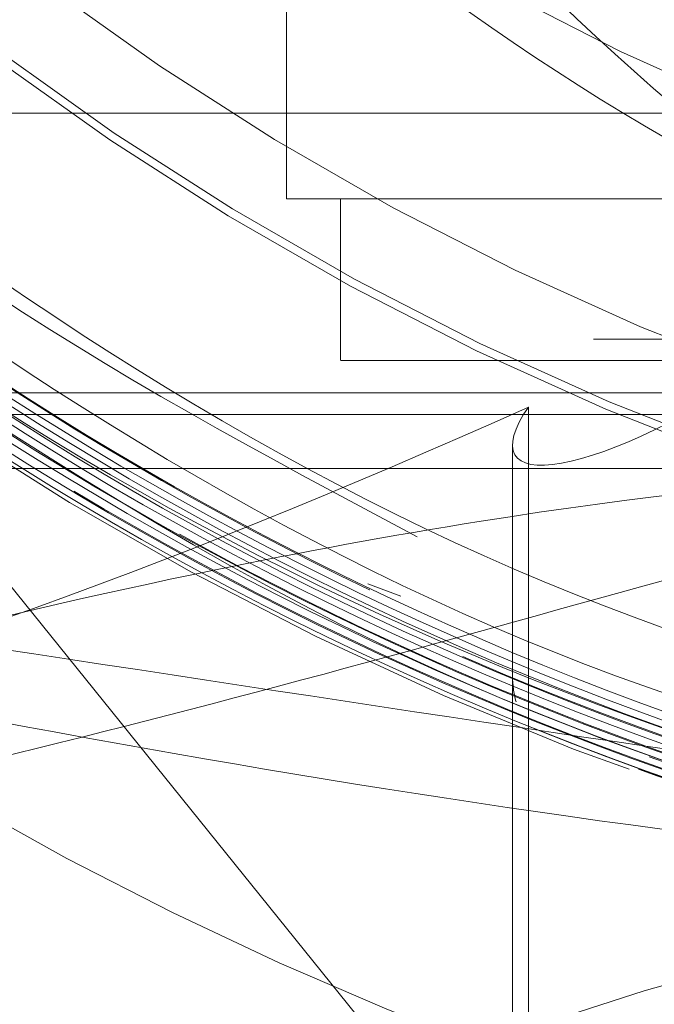
# Model space of a CAD drawing. Units: millimetres. Extents: x 88 to 9152, y 88 to 6446.
# Drawn here: x 2626 to 2632, y 1730 to 1739 of the extents above; entities that cross this region are included whole.
import ezdxf

# ---------------------------------------------------------------- set-up
doc = ezdxf.new("R2010")
doc.units = ezdxf.units.MM
doc.header["$LTSCALE"] = 22
doc.linetypes.add('SLD-Dashed', pattern=[1.905, 1.27, -0.635])

msp = doc.modelspace()

# ---------------------------------------------------------------- linework, layer by layer
at = {"color": 7, "linetype": 'SLD-Dashed', "lineweight": 18}
for p, q in [((2628.931923419081, 1744.138667998119), (2628.931923419081, 1737.638667998119)), ((2634.471618366302, 1724.010003439171), (2620.644477475143, 1741.149904623156)), ((2564.764987447624, 1738.432763223632), (2651.14643081974, 1738.432763223632)), ((2651.14643081974, 1738.432763223632), (2564.764987447624, 1738.432763223632)), ((2638.718007763829, 1737.638667998119), (2628.931923419081, 1737.638667998119)), ((2629.431923419081, 1737.638667998119), (2629.431923419081, 1736.138667998119)), ((2592.357356269965, 1737.400347779335), (2692.550453033864, 1737.400347779335)), ((2547.95692341908, 1736.33866799812), (2724.249673441616, 1736.33866799812)), ((2655.425806371265, 1736.138667998119), (2629.438040466896, 1736.138667998119)), ((2724.682686143508, 1735.83866799812), (2547.45692341908, 1735.83866799812)), ((2631.173101408088, 1733.752034211154), (2631.173101408088, 1735.708682306553)), ((2677.93192341908, 1735.63866799812), (2606.93192341908, 1735.63866799812)), ((2631.026369477624, 1735.356451195204), (2631.026369477624, 1733.22552774476)), ((2645.082058803009, 1735.13866799812), (2592.43192341908, 1735.13866799812)), ((2629.992233958858, 1733.954501921266), (2629.686072001592, 1734.068977169437)), ((2631.173101408088, 1733.752034211154), (2631.173101408088, 1724.433902831875)), ((2631.026369477624, 1733.22552774476), (2631.026369477624, 1724.936940991461)), ((2595.43192341908, 1731.13866799812), (2642.431923419081, 1731.13866799812))]:
    msp.add_line(p, q, dxfattribs=at)
at = {"color": 7, "linetype": 'SLD-Dashed', "lineweight": 18, "flags": 128}
msp.add_lwpolyline([(2626.619948823103, 1784.320040688314), (2630.687980424203, 1786.600402063223), (2635.288952705474, 1788.225589615449), (2640.100094552358, 1789.041310883998), (2644.98029138316, 1789.02525756139), (2649.786261175921, 1788.175557406184), (2654.377626366718, 1786.51956761126), (2658.61869781929, 1784.103064493247), (2662.386486173723, 1780.999352521033), (2665.568724475658, 1777.297152418384), (2668.073815860446, 1773.106683297259), (2669.826549158376, 1768.549536299629), (2670.776740383462, 1763.760068356868), (2670.895610187345, 1758.878247610753), (2670.179759760046, 1754.047516887252), (2668.650489256056, 1749.409182266986), (2666.351541481101, 1745.099893649053), (2663.351642465598, 1741.24504930996), (2659.737001519668, 1737.959268359595), (2655.615216507004, 1735.336965808417), (2651.105590202808, 1733.457577773275), (2646.341456683915, 1732.373631985645), (2641.461793205833, 1732.119720439199), (2636.609951193474, 1732.700924933443), (2631.928253342877, 1734.102364832423), (2627.55382192321, 1736.281557176322), (2623.615105525635, 1739.17560053902), (2620.227790012311, 1742.699400544927), (2617.490724840053, 1746.749581342015), (2615.48536384754, 1751.207869908985), (2614.268928941814, 1755.943076703481), (2613.87943126545, 1760.81677806467), (2614.325768599276, 1765.685971974983), (2615.597825572385, 1770.407559881178), (2617.655585462665, 1774.843799118257), (2620.441368219133, 1778.863463263003), (2623.871460366458, 1782.349912870072), (2627.846952067746, 1785.199561655375), (2629.659136903694, 1786.190382330232), (2629.659136903694, 1786.190382330232)], dxfattribs=at)
at = {"color": 7, "linetype": 'SLD-Dashed', "lineweight": 18}
for radius in [35.00000000000045, 27.07905337701231, 27.00369436821666, 26.25089999999955, 24.00000000000045]:
    msp.add_circle((2642.431923419081, 1760.63866799812), radius, dxfattribs=at)
for centre, radius, start, end in [((2642.431923419081, 1760.63866799812), 30.11763555107154, 37.33395815833038, 0), ((2630.431923419081, 1775.63866799812), 50, 180, 270.0000000000008), ((2642.431923419081, 1760.63866799812), 33.00000000000038, 240.0000000000002, 300.0000000000007), ((2641.530246954592, 1699.126504315528), 32.52466460657617, 88.41139404888976, 129.9256613160648)]:
    msp.add_arc(centre, radius, start, end, dxfattribs=at)
for centre, major_axis, ratio, start_param, end_param in [((2633.026369477625, 1736.569246227226), (1.973059393369113, 1.310999850444432), 0.249553446345458, 2.591834401136338, 5.806170365047469), ((2642.431923419081, 1751.319973803304), (27.12956665882529, 18.02624794361327), 0.2495534463455905, 3.92267984301425, 4.12625907277067), ((2633.026369477624, 1733.22552774476), (2, 0), 0.7002075382098383, 3.141592653589793, 3.321196052989638)]:
    msp.add_ellipse(centre, major_axis=major_axis, ratio=ratio, start_param=start_param, end_param=end_param, dxfattribs=at)
for points, knots in [([(2648.614739405331, 1789.44433432981), (2649.386384607717, 1789.259142100282), (2651.794021151, 1788.681317501665), (2655.67361283001, 1787.11549388492), (2659.999933737429, 1784.477698503304), (2663.810271503548, 1781.130064012984), (2666.99513277502, 1777.184260880132), (2669.45864643162, 1772.751238473887), (2671.132279046414, 1767.963508544686), (2671.961330293281, 1762.959599032085), (2671.928417972429, 1757.887189631244), (2671.026294485692, 1752.895223025372), (2669.289760433646, 1748.128524878372), (2666.761541386926, 1743.729792924972), (2663.522728717673, 1739.824216307263), (2659.662651312493, 1736.53064825175), (2655.298296168716, 1733.941739063099), (2650.555280929795, 1732.136598010444), (2645.573717536975, 1731.166625403078), (2640.499247043502, 1731.060187776613), (2635.481039662985, 1731.82265276662), (2630.665265845376, 1733.427852290021), (2626.195306880207, 1735.834162152401), (2622.198682172933, 1738.964973561295), (2618.797798416151, 1742.734865677021), (2616.086033015018, 1747.027630793074), (2614.150225813778, 1751.722088943674), (2613.039900340589, 1756.677405269944), (2612.79446107724, 1761.75008750859), (2613.415717306819, 1766.790786008826), (2614.889371869442, 1771.65161228575), (2617.170423144834, 1776.190134952504), (2620.192135800163, 1780.273687226612), (2623.867502487579, 1783.780824030757), (2628.086294343549, 1786.611850229023), (2632.727815270871, 1788.678664973643), (2637.653330353305, 1789.927210129461), (2642.720281145143, 1790.31281795315), (2647.779485630053, 1789.83268017597), (2652.681834248061, 1788.492211427359), (2657.285480186913, 1786.338375004997), (2661.452693417556, 1783.427829460599), (2665.06407035736, 1779.850519036392), (2668.011290819029, 1775.708323723996), (2670.209062431049, 1771.124026217136), (2671.593230247697, 1766.231702506654), (2672.120824111324, 1761.174570631927), (2671.780419526084, 1756.100947828717), (2670.576081527662, 1751.160337779126), (2668.549954722551, 1746.49568482508), (2665.753904261353, 1742.247224999403), (2662.277025839984, 1738.534811282313), (2658.214879924914, 1735.473197476545), (2653.691465679108, 1733.145985824476), (2648.835967615647, 1731.627527895987), (2643.792683705838, 1730.957369840506), (2638.708598219085, 1731.158874955167), (2633.733149757119, 1732.224490089885), (2629.011766643397, 1734.122893921784), (2624.684183253835, 1736.800506269078), (2620.874815379712, 1740.175545244672), (2617.699592993664, 1744.153318115325), (2615.245889674782, 1748.612933422451), (2613.593027281521, 1753.427496627336), (2612.781376569699, 1758.453088893947), (2612.843307103046, 1763.543800213042), (2613.769149341766, 1768.550262880724), (2615.538672142916, 1773.324677811474), (2618.094913160029, 1777.728554054247), (2621.366359630013, 1781.631225592389), (2625.255606082118, 1784.918939527745), (2629.64879647115, 1787.495750754825), (2634.418002255268, 1789.283751990115), (2639.422288883819, 1790.234527235466), (2644.515722228242, 1790.31418950731), (2649.549087241212, 1789.527579414774), (2654.373346497609, 1787.889532417161), (2658.849821415779, 1785.456176576655), (2662.843163805772, 1782.291196201179), (2666.240992331978, 1778.493655692498), (2668.938680993435, 1774.170065030754), (2670.8613852265, 1769.450275760186), (2671.949456299595, 1764.470915904255), (2672.172377913218, 1759.37873334034), (2671.523922307737, 1754.322617835598), (2670.020641586575, 1749.451566181838), (2667.710510820971, 1744.906802260733), (2664.655978527132, 1740.824648975518), (2660.952238995796, 1737.32028585565), (2656.702247253528, 1734.502665149342), (2652.035338806206, 1732.447246407851), (2647.08478996816, 1731.222217420526), (2641.99783135812, 1730.855961285756), (2636.922846498149, 1731.366097487717), (2632.008480125935, 1732.73246210115), (2627.399419544265, 1734.91860902783), (2623.230575986395, 1737.858934804914), (2619.623629891659, 1741.467188927104), (2616.686478199883, 1745.639107017307), (2614.501546317827, 1750.250226125682), (2613.138601647444, 1755.167674349725), (2612.630553977856, 1760.245557967019), (2613.000683145111, 1765.33566602958), (2614.229575038683, 1770.289389495639), (2616.289639379027, 1774.959458963005), (2619.113257950316, 1779.211899086362), (2622.623528916409, 1782.9184468694), (2626.713536125967, 1785.973700612843), (2631.265825570441, 1788.285438430966), (2636.145896634563, 1789.786928431118), (2641.210952826785, 1790.434664084648), (2646.312395349408, 1790.206965089601), (2651.301214112379, 1789.114794725952), (2656.029479402429, 1787.184190324162), (2660.361527395474, 1784.478422374288), (2664.16573574113, 1781.06975511185), (2667.33630712065, 1777.064528790428), (2669.773521104485, 1772.57473764689), (2671.412648068289, 1767.735920895714), (2672.199227563816, 1762.687493579224), (2672.115186878144, 1757.578629181769), (2671.159444631953, 1752.558782642097), (2669.361424422645, 1747.775319334397), (2666.774133897948, 1743.367925579561), (2663.471309421614, 1739.467572555231), (2659.552880121466, 1736.185515113992), (2655.1299797237, 1733.622991466092), (2650.335767347783, 1731.848677027228), (2645.308021742082, 1730.922586188913), (2640.195712459732, 1730.863405595991), (2635.148559319881, 1731.681539324987), (2630.313520197146, 1733.345310909929), (2625.834314097375, 1735.812476051943), (2621.840155730797, 1739.006082103388), (2618.450021541691, 1742.835463620145), (2615.762642342493, 1747.187160020167), (2613.856136767602, 1751.933664335966), (2612.789138755141, 1756.93644332662), (2612.588532982159, 1762.048255677502), (2613.266508796325, 1767.119134506849), (2614.795911639404, 1772.001600427927), (2617.139952658511, 1776.549812912817), (2620.222243234825, 1780.634366696843), (2623.959372836791, 1784.130344321977), (2628.236324193815, 1786.940739184056), (2632.93165699967, 1788.977635085692), (2637.905362290265, 1790.185764753922), (2643.012808434445, 1790.526462718466), (2648.103720578447, 1789.990933781919), (2653.029319713663, 1788.595421997803), (2657.644000551023, 1786.378234393971), (2661.814731442782, 1783.408253004318), (2665.41527220134, 1779.767580532035), (2668.345478929766, 1775.568014361353), (2670.51236809987, 1770.927940014827), (2671.860223627372, 1765.98705901558), (2672.341194199749, 1760.887882353904), (2671.948833883476, 1755.78086589676), (2670.687895368073, 1750.815982053075), (2668.600262640349, 1746.137942859685), (2665.743894714744, 1741.884921511068), (2662.203757965207, 1738.181334435229), (2658.083824241809, 1735.135012416296), (2653.50351546753, 1732.837855933486), (2648.59882871499, 1731.353002604638), (2643.51203402403, 1730.730206777459), (2638.3929642349, 1730.980309610326), (2633.392277458647, 1732.104499277977), (2628.654705956946, 1734.061384325129), (2624.322381379013, 1736.801617102081), (2620.518409609488, 1740.238233540178), (2617.358612305339, 1744.275646012042), (2614.931987839819, 1748.792141648863), (2613.312426624721, 1753.657224935665), (2612.54650185773, 1758.727478476566), (2612.65590366469, 1763.854558855815), (2613.640367619028, 1768.887647562896), (2615.46659856074, 1773.680414665598), (2618.086956207932, 1778.089732560974), (2621.418286856139, 1781.990330073698), (2625.369331856035, 1785.262168180254), (2629.818722453302, 1787.815970810677), (2634.640381014674, 1789.56940622165), (2639.690099205327, 1790.478190327383), (2644.821286116058, 1790.509154934482), (2649.883084600609, 1789.666271898816), (2654.726941631799, 1787.970958630037), (2659.210761534379, 1785.474061428151), (2663.203827490024, 1782.249255235065), (2666.586836174397, 1778.38901730876), (2669.264329448478, 1774.009314281498), (2671.152091962085, 1769.235452805406), (2672.201849244777, 1764.209970651835), (2672.374386683844, 1759.078600359479), (2671.673297393175, 1753.992098752342), (2670.11056884644, 1749.100691990094), (2667.739373297414, 1744.545692412788), (2664.623206863355, 1740.463462308491), (2660.857512100994, 1736.971062877102), (2656.550213290671, 1734.172978250539), (2651.828515964321, 1732.150659209558), (2646.830794730133, 1730.96246713489), (2641.703289255194, 1730.646327658077), (2636.59626356662, 1731.206799623134), (2631.660494141873, 1732.633916175001), (2627.038395289177, 1734.878629582196), (2622.869376052493, 1737.882809407641), (2619.270620209957, 1741.551332257449), (2616.353737544724, 1745.782746707081), (2614.198110542798, 1750.44846716287), (2612.872817533018, 1755.414732435379), (2612.412187682364, 1760.534324668874), (2612.832844285226, 1765.657824424074), (2614.121486251884, 1770.634641054213), (2616.239573888103, 1775.319492005204), (2619.127681824899, 1779.573337280891), (2622.697403149299, 1783.274423570311), (2626.848590183928, 1786.309427195305), (2631.455213855902, 1788.595617860478), (2636.385922757971, 1790.058168246557), (2641.493661660641, 1790.662505924309), (2646.629781103748, 1790.382362398626), (2651.643864447361, 1789.233551028903), (2656.38771969424, 1787.243283543201), (2660.723735190196, 1784.474437876573), (2664.523446168728, 1781.005354741125), (2667.675704055473, 1776.938696088215), (2670.089099917715, 1772.39394215645), (2671.689854326821, 1767.503226310411), (2672.43571402048, 1762.411095940597), (2672.298197657032, 1757.26621032949), (2671.288963314356, 1752.219008406228), (2669.429138414167, 1747.419304264139), (2666.781356641466, 1743.004711631184), (2663.415814167171, 1739.109009347296), (2659.437078586529, 1735.8416518138), (2654.957428699533, 1733.303298487642), (2650.110861110752, 1731.564479903043), (2645.038060960728, 1730.67891902945), (2639.888345287453, 1730.671853913782), (2634.812277390175, 1731.542477428563), (2629.959657938365, 1733.268394073553), (2625.47079713991, 1735.794540135603), (2621.48086600061, 1739.052515683905), (2618.101840993208, 1742.940983439163), (2615.439433918928, 1747.351527645832), (2613.564283061235, 1752.150317064837), (2612.539341954958, 1757.199879002277), (2612.387312293755, 1762.350417840588), (2613.119137290753, 1767.451412335897), (2614.708702853314, 1772.353574928512), (2617.112385969011, 1776.91263661968), (2620.258831584064, 1780.994880980985), (2624.055196076894, 1784.481611318888), (2628.392094547356, 1787.267870759803), (2633.140013748842, 1789.276296446965), (2638.162072559796, 1790.441678575232), (2643.309476648399, 1790.73740036403), (2648.431674608171, 1790.146095604655), (2653.379449190296, 1788.693742341599), (2658.005415003585, 1786.414649007539), (2662.17704114875, 1783.382498210841), (2665.768462922515, 1779.680788773313), (2668.677408894157, 1775.421540254859), (2670.816385121496, 1770.727632306773), (2672.123124750541, 1765.737389153365), (2672.56052070244, 1760.596998477993), (2672.112355809008, 1755.45731531532), (2670.796691265057, 1750.468247159509), (2668.645630486661, 1745.778108426322), (2665.729197869452, 1741.521007507791), (2662.125776965806, 1737.826797011604), (2657.947273113636, 1734.797741043778), (2653.311073250248, 1732.529534360569), (2648.356632274797, 1731.082055133577), (2643.227119770869, 1730.503822016395), (2638.07383470483, 1730.80730846822), (2633.047630984406, 1731.986528926721), (2628.296170082438, 1734.006184638633), (2623.957903313066, 1736.806125914304), (2620.162244903735, 1740.306908020429), (2617.016814747041, 1744.40243553644), (2614.619440463986, 1748.976533538065), (2613.033434378626, 1753.891650812798), (2612.313658774582, 1759.006245139919), (2612.472601471304, 1764.169104947521), (2613.514172545834, 1769.228706070693), (2615.400461923245, 1774.037958690025), (2618.082219245841, 1778.453811629006), (2621.476759397636, 1782.348792128641), (2625.486965098882, 1785.607145557179), (2629.994542117937, 1788.133501149239), (2634.867086874667, 1789.855091690386), (2639.962497630157, 1790.718010714377), (2645.130878584037, 1790.702024839734), (2650.220358125975, 1789.800734257277), (2655.083263191892, 1788.048224170671), (2659.573928990346, 1785.487671515044), (2663.564967517137, 1782.201740319588), (2666.93401221346, 1778.28009101618), (2669.58776394812, 1773.842754481762), (2671.443128584723, 1769.016309876205), (2672.449723851118, 1763.944238762086), (2672.575387438271, 1758.77430683822), (2671.816942283973, 1753.658560956625), (2670.197866844383, 1748.746378519058), (2667.762397118324, 1744.183297577442), (2664.586303572161, 1740.100378740982), (2660.757442039443, 1736.621825105651), (2656.393212004815, 1733.843693338507), (2651.616952228954, 1731.854912947472), (2646.572095369276, 1730.70576618872), (2641.404539628684, 1730.438253221869), (2636.266441232831, 1731.052820238631), (2631.308887151044, 1732.537746984479), (2626.676350731629, 1734.845158471031), (2622.505502417167, 1737.910027289443), (2618.91872456672, 1741.64185391978), (2616.019891177186, 1745.930574035786), (2613.897220156007, 1750.652110567843), (2612.608072572285, 1755.666221918105), (2612.197065220214, 1760.827328084811), (2612.668377830474, 1765.983664519593), (2614.016951297241, 1770.983133360663), (2616.194813311647, 1775.68137357907), (2619.145905476433, 1779.937156634001), (2622.777475895469, 1783.629699859233), (2626.987736985363, 1786.646568855625), (2631.650377000351, 1788.902617287124), (2636.630233222465, 1790.329478646008), (2641.780720906007, 1790.885560787053), (2646.951210123789, 1790.556092644794), (2651.989029390865, 1789.346895352951), (2656.749593219462, 1787.299216741332), (2661.084449163384, 1784.463871311334), (2663.828449847329, 1781.925772747541), (2665.139913995529, 1780.419948780894), (2665.322446518448, 1780.210364822322)], [0, 0, 0, 0, 0.001398278430698131, 0.004362816274924349, 0.007327619295522218, 0.0102925460732016, 0.01325774345600973, 0.0162230714356193, 0.01918865554887741, 0.02215439453158866, 0.02512036104856438, 0.02808651363023389, 0.0310528618889166, 0.03401942193103307, 0.03698614611245767, 0.03995311279964742, 0.04292021601859786, 0.04588758469371006, 0.04885507701522241, 0.05182283993268119, 0.05479073363392496, 0.05775888318045206, 0.06072718799993217, 0.06369571991708384, 0.06666443831289819, 0.06963335189697334, 0.07260247770441637, 0.07557176716810887, 0.0785412996007056, 0.08151096819665077, 0.0844809025250887, 0.08745096039329776, 0.09042128884403644, 0.09339174826974901, 0.09636246324864589, 0.09933333390631252, 0.1023044312241212, 0.1052757154329146, 0.1082471943406105, 0.1112188859143844, 0.114190740660866, 0.1171628388384211, 0.1201350728136759, 0.123107572794096, 0.1260801962122597, 0.1290530901947887, 0.1320261153476427, 0.1349993957580777, 0.1379728322553779, 0.1409464949743126, 0.1439203449948169, 0.1468943892244279, 0.149868646565426, 0.1528430665953983, 0.155817730517474, 0.1587925298742676, 0.1617675955054104, 0.164742784476601, 0.1677182439894813, 0.1706938348722857, 0.1736696807133923, 0.1766456830516808, 0.1796219111722664, 0.182598327003177, 0.1855749365529939, 0.1885517596620475, 0.1915287449762949, 0.1945059746423565, 0.1974833393831114, 0.2004609706637179, 0.2034387251908156, 0.2064167502326371, 0.2093949068482885, 0.2123733181191511, 0.2153518862997403, 0.2183306798225485, 0.2213096614626044, 0.2242888363309166, 0.2272682252088821, 0.2302477758081426, 0.2332275712176826, 0.2362075013447192, 0.2391876982734144, 0.2421680183597019, 0.24514860892895, 0.2481293312801488, 0.2511103079799387, 0.2540914420042243, 0.2570728009297731, 0.2600543483775249, 0.2630360885627619, 0.2660180432105848, 0.2690001590954256, 0.2719825202479418, 0.2749650157636832, 0.277947778339183, 0.2809306639876978, 0.2839138200829836, 0.2868971081724359, 0.2898806503003755, 0.2928643501695318, 0.2958482744984847, 0.298832387752459, 0.3018166932530568, 0.3048012136714158, 0.3077858948428583, 0.3107708217377935, 0.3137558826445637, 0.316741210865605, 0.3197266620792715, 0.322712383699185, 0.3256982375297209, 0.3286843450849393, 0.3316706108002967, 0.3346571005332296, 0.3376437795919626, 0.3406306504063406, 0.3436177365961091, 0.3466049830548164, 0.3495924756916262, 0.3525801019918781, 0.355567995857101, 0.3585560126391024, 0.3615442997821977, 0.3645327193564417, 0.3675213923381775, 0.3705102239009435, 0.3734992790385288, 0.3764885239005147, 0.3794779600271403, 0.3824676119890561, 0.3854574237359171, 0.3884474821139859, 0.3914376738101871, 0.3944281333182136, 0.3974187156716774, 0.4004095683364713, 0.4034005536571727, 0.4063917920645979, 0.409383189476168, 0.4123748100189394, 0.415366620682477, 0.418358622119941, 0.4213508398546378, 0.4243432168907205, 0.4273358410095483, 0.4303285981038723, 0.4333216232534407, 0.4363147711814676, 0.4393081893665789, 0.4423017404364543, 0.4452955442688497, 0.4482895075299775, 0.4512836934789038, 0.4542780699424648, 0.4572726366892123, 0.4602674201975103, 0.4632623625235376, 0.4662575523825132, 0.4692528748775047, 0.4722484656671982, 0.4752441791730442, 0.4782401628770021, 0.4812362796985072, 0.4842326489551661, 0.4872291780672574, 0.4902259294229152, 0.4932228716847912, 0.496220003739463, 0.4992173530219818, 0.5022148606389955, 0.5052126162373529, 0.5082105041357518, 0.5112086605643213, 0.5142069396504851, 0.5172054888720178, 0.5202041714482082, 0.5232031061282569, 0.5262022010921708, 0.5292015178554553, 0.5322010259137673, 0.5352007232751373, 0.5382006383326727, 0.5412007112414127, 0.5442010325786153, 0.5472014858827119, 0.5502022079486183, 0.5532030526188564, 0.5562041673562952, 0.5592054156896583, 0.5622069157923957, 0.5652085766094009, 0.5682104587809728, 0.5712125326340153, 0.5742147953005888, 0.5772172761337641, 0.5802199143352561, 0.5832228014105997, 0.5862258201230705, 0.5892291078250385, 0.5922325180820845, 0.5952361983341719, 0.598240012427355, 0.6012440779520906, 0.6042483046231336, 0.607252752203865, 0.610257391849712, 0.6132622198202866, 0.6162672664295691, 0.6192724699251086, 0.622277922737983, 0.625283506861036, 0.6282893601977202, 0.6312953360447882, 0.6343015818100778, 0.6373079616657212, 0.6403145926117605, 0.6433213851377441, 0.646328398128543, 0.6493356035653121, 0.6523429968385844, 0.6553506092246906, 0.6583583780151012, 0.6613663965647498, 0.6643745461011767, 0.6673829650710906, 0.6703915065113583, 0.6734003177883859, 0.676409263409021, 0.6794184597756753, 0.6824278181578586, 0.6854373965594058, 0.6884471677849929, 0.6914571263598751, 0.6944673045233039, 0.6974776386097734, 0.7004882228953506, 0.7034989378479514, 0.7065099224497279, 0.7095210294859763, 0.7125324062734616, 0.715543917661811, 0.7185556794484174, 0.7215676036873024, 0.7245797475007814, 0.7275920845133285, 0.7306046083884379, 0.733617352329748, 0.7366302517133998, 0.7396434017344228, 0.7426566821052433, 0.7456702323374916, 0.7486839049732591, 0.7516978472696011, 0.7547119244282877, 0.7577262516341223, 0.7607407417307985, 0.7637554509570241, 0.7667703537544002, 0.7697854429286527, 0.7728007526483948, 0.7758162173302955, 0.7788319330858973, 0.7818477788778361, 0.7848638947391465, 0.7878801329772193, 0.7908966407810764, 0.7939132837128504, 0.7969301763371837, 0.7999472322926053, 0.802964506932464, 0.8059819755123224, 0.8089996299848553, 0.8120175054835455, 0.8150355354648109, 0.8180538169542432, 0.821072228169834, 0.8240909096587161, 0.8271097135025147, 0.8301287868124637, 0.8331479955194833, 0.8361674535618786, 0.8391870753769362, 0.8422069154313869, 0.8452269497916949, 0.8482471695611847, 0.8512676108392021, 0.8542882061212163, 0.8573090533436356, 0.8603300299856211, 0.8633512771006591, 0.8663726465531456, 0.8693942853678449, 0.8724160598527136, 0.8754380833125593, 0.8784602709877974, 0.8814826764580392, 0.884505276596577, 0.8875280616619861, 0.8905510687198946, 0.8935742293036685, 0.8965976422583137, 0.899621184329354, 0.9026449970690912, 0.9056689321334538, 0.9086931364514862, 0.9117174767166861, 0.9147420655934039, 0.9177668191296227, 0.9207917900166787, 0.9238169559310595, 0.9268423062914752, 0.9298678791296942, 0.9328936050164881, 0.9359195837025629, 0.9389456912052767, 0.9419720695683254, 0.9449985702474903, 0.9480253400674491, 0.9510522461157926, 0.9540794004086437, 0.9571067198066618, 0.9601342561115356, 0.9631619877993604, 0.9661899034538154, 0.9692180420727197, 0.9722463332638809, 0.9752748776806551, 0.9783035506174713, 0.981332494602406, 0.9843615608996507, 0.987390896220093, 0.9904203680541387, 0.9934500877625504, 0.9964799730227651, 0.9995100747467786, 1, 1, 1, 1]), ([(2643.348161895763, 1790.694292891226), (2643.124616389743, 1790.716913313871), (2641.976498743049, 1790.833090582995), (2641.791794076118, 1790.598219877385), (2636.020603765039, 1790.255789997095), (2631.627025093896, 1788.783761981989), (2626.927559239157, 1786.560658549557), (2622.824065128524, 1783.599239747498), (2619.243761078847, 1779.976947069165), (2616.319490511994, 1775.815257351364), (2614.148193916472, 1771.213770900093), (2612.763753662889, 1766.317522083763), (2612.238425361376, 1761.256240730105), (2612.552496079151, 1756.177044526556), (2613.732192898285, 1751.226542661813), (2615.709957791029, 1746.536999965959), (2618.462054300421, 1742.255412493225), (2621.881002581222, 1738.484486382501), (2625.895465322224, 1735.354165929344), (2630.349785882873, 1732.940762058882), (2635.146965102446, 1731.309555854414), (2640.149574741882, 1730.507301877837), (2645.241295162431, 1730.541511082524), (2650.252009485809, 1731.446842725943), (2655.04625650572, 1733.164095705357), (2659.475568711273, 1735.677431079816), (2663.431703293516, 1738.88509886525), (2666.779902120303, 1742.723323314472), (2669.451689817005, 1747.060176639213), (2671.341002690679, 1751.790878300951), (2672.426885288923, 1756.76824860215), (2672.64393281648, 1761.858295533536), (2672.021073682682, 1766.91515950365), (2670.540983292308, 1771.790818123386), (2668.279095529926, 1776.356876132258), (2665.268603606349, 1780.469083318517), (2661.638514191656, 1784.009944064814), (2657.448467699432, 1786.906592937562), (2652.811722896658, 1789.045943891504), (2647.843289576745, 1790.452432067241), (2644.424998388264, 1790.653752964456), (2642.718313302762, 1790.754268500942)], [0, 0, 0, 0, 0.003316601043450988, 0.01703388385132566, 0.04356695344158102, 0.0701000388645131, 0.09663845790442432, 0.1231768979886138, 0.1497187283171534, 0.1762605844613519, 0.2028058161413408, 0.2293510775118039, 0.2558997005144387, 0.2824483557272536, 0.309000360181432, 0.3355523975512087, 0.3621077737356219, 0.3886631812672207, 0.4152219192557205, 0.4417806842896622, 0.4679645277433894, 0.4945265429934312, 0.5210885740400413, 0.5476559385302866, 0.5742233240357997, 0.6007940998749419, 0.6273649015104709, 0.6539390787529871, 0.680513285678585, 0.7070908542860642, 0.7336684551098592, 0.7602494052017913, 0.78683038823014, 0.8134147100779906, 0.8399990633091866, 0.8665867469841209, 0.8931744577561608, 0.9193868346215746, 0.9462836552826489, 0.9731804930236143, 1, 1, 1, 1]), ([(2642.145533535517, 1790.754268500942), (2640.405172283068, 1790.65024306793), (2636.959484681091, 1790.444286319402), (2631.975753876741, 1789.016262023994), (2627.332246562706, 1786.862876400765), (2623.141575417685, 1783.934338151763), (2619.498210030002, 1780.369822806611), (2616.519952178316, 1776.23268718834), (2614.26278115369, 1771.662775068237), (2612.82227432859, 1766.773775996015), (2612.205473127935, 1761.714892796279), (2612.464775277605, 1756.625367865693), (2613.557476298835, 1751.648214253659), (2615.486903260784, 1746.932169480657), (2618.165431619544, 1742.598026076389), (2621.546958817552, 1738.787211307942), (2625.508830573948, 1735.584691224277), (2629.960731499642, 1733.108630368197), (2634.758814342285, 1731.398598731968), (2639.778753094572, 1730.536177474107), (2644.87173113436, 1730.511088882019), (2649.893443812363, 1731.359145911493), (2654.706897169461, 1733.021387693401), (2659.164079094663, 1735.483845312573), (2663.155263779254, 1738.645537085337), (2666.545410499062, 1742.444291304203), (2669.264431781911, 1746.74850517871), (2671.205487895391, 1751.45481871684), (2672.346026076249, 1756.415863258008), (2672.619452397039, 1761.498752205426), (2672.05327908014, 1766.556980209538), (2670.628660772328, 1771.443124035575), (2668.420056899438, 1776.028066955186), (2665.458486888647, 1780.166477293636), (2661.856945856209, 1783.761184861145), (2657.692809060682, 1786.685339690099), (2653.104852976052, 1788.884667969597), (2648.208070988429, 1790.265104096062), (2643.15136377199, 1790.821379302986), (2638.074363026454, 1790.502813827557), (2633.119300181179, 1789.353724676218), (2628.434688734418, 1787.372522543131), (2624.140054973833, 1784.648099698005), (2620.376039525614, 1781.22812237417), (2617.225992970122, 1777.236023312434), (2614.806820393307, 1772.763332767281), (2613.156311650218, 1767.954097326766), (2612.354445724075, 1762.933375532212), (2612.389244306223, 1757.849571521454), (2613.294596804109, 1752.847194071895), (2614.965428857257, 1748.188338805976), (2617.312065963492, 1743.988246540061), (2620.187125088749, 1740.299003479341), (2623.60732516258, 1737.108584283674), (2627.582702722732, 1734.399699164737), (2632.074249401265, 1732.323570030769), (2636.974631443488, 1730.979597307223), (2642.032665565583, 1730.49519868241), (2647.101043895501, 1730.849255212635), (2652.033551158724, 1732.066606822539), (2656.698284044941, 1734.078418051626), (2660.949045704925, 1736.859767968569), (2664.684191550843, 1740.302037056974), (2667.774018612766, 1744.333326783692), (2670.158592264959, 1748.817504672999), (2671.739324879168, 1753.643796899835), (2672.504743620745, 1758.663922591205), (2672.398493315508, 1763.740731150058), (2671.458843033543, 1768.730525231044), (2669.678018190959, 1773.485247007087), (2667.139698384677, 1777.881990916423), (2663.885557648562, 1781.778490333282), (2660.035234578803, 1785.086488411106), (2655.675141959686, 1787.685553029017), (2650.947373922331, 1789.532020181977), (2645.973326017968, 1790.540870181482), (2640.901516938958, 1790.717943635824), (2635.874624314667, 1790.023213939567), (2631.030841513249, 1788.511354036782), (2626.518029476589, 1786.191833259775), (2622.448476245017, 1783.161978606099), (2618.958546336289, 1779.479673265463), (2616.121968415554, 1775.273912683677), (2614.04823217052, 1770.644450297673), (2612.764204295586, 1765.737397352694), (2612.340157487967, 1760.683112228476), (2612.753079735648, 1755.628344112613), (2614.026112520924, 1750.719341843056), (2616.08897249074, 1746.086947642568), (2618.915075122313, 1741.876798485095), (2622.394801434324, 1738.189082561823), (2626.454856414171, 1735.152397624241), (2630.958653586326, 1732.824989047081), (2635.794470288834, 1731.303920191742), (2640.814165770463, 1730.598926637157), (2645.880199433561, 1730.764613717918), (2650.849586857068, 1731.761121074459), (2655.574471505197, 1733.594450456679), (2659.933150471904, 1736.179653376754), (2663.784125240681, 1739.473453004559), (2667.040699031828, 1743.355407917191), (2669.583688719585, 1747.737849621245), (2671.371173755685, 1752.478441377981), (2672.319722349717, 1757.455016231362), (2672.43690581901, 1762.519404110191), (2671.68444584401, 1767.528723136884), (2670.118537457224, 1772.345683693478), (2667.750363377972, 1776.822807509997), (2664.678390891516, 1780.849166007106), (2660.961991070806, 1784.289319062), (2656.730787242647, 1787.07120152098), (2652.085630176772, 1789.086684806249), (2647.172673623254, 1790.310682961666), (2642.12286134695, 1790.67456792003), (2637.082392867042, 1790.20304880544), (2632.197526078178, 1788.874727789296), (2627.598021782621, 1786.761309630756), (2623.428949466177, 1783.891026099306), (2619.789005288811, 1780.374480483857), (2616.805706686721, 1776.286333902201), (2614.535565942038, 1771.763608081571), (2613.074169988622, 1766.918956454264), (2612.429486895133, 1761.900364409532), (2612.654401467376, 1756.845757595025), (2613.707451349154, 1751.897398408203), (2615.592868997945, 1747.202918988431), (2618.224447052001, 1742.882818330881), (2621.557308047055, 1739.077785745488), (2625.470231639866, 1735.872962263941), (2629.874309950725, 1733.386244503042), (2634.626989016161, 1731.657825272381), (2639.605352185504, 1730.769523502059), (2644.66159700342, 1730.712059895863), (2649.65266461155, 1731.521949660196), (2654.442180186666, 1733.141502184509), (2658.883077980022, 1735.557817717142), (2662.865791601042, 1738.671316511272), (2666.255833310793, 1742.421147042143), (2668.982796131637, 1746.677084866451), (2670.939934764999, 1751.337198567351), (2672.10393145487, 1756.255315405358), (2672.407816276331, 1761.299929019082), (2671.877977165917, 1766.325407986193), (2670.494763479943, 1771.185510371379), (2668.331279247539, 1775.7515688446), (2665.41739731017, 1779.879104709792), (2661.864681493173, 1783.470919039701), (2657.749144846029, 1786.400592538689), (2653.208220922229, 1788.613346005749), (2648.355475211718, 1790.015074196751), (2643.338708266579, 1790.599582665838), (2638.296215860979, 1790.315685428903), (2633.369499959728, 1789.206458156829), (2628.705974163592, 1787.269394723282), (2624.424907190111, 1784.591969752277), (2620.666135366824, 1781.220630225772), (2617.51349080286, 1777.277351776994), (2615.082575995866, 1772.852370628797), (2613.423564144548, 1768.110685192922), (2612.584769479142, 1763.157601815246), (2612.589940733742, 1758.135094017097), (2613.427868717094, 1753.158160240073), (2615.105489998246, 1748.398550568246), (2617.543134293641, 1743.979832565405), (2620.701797610924, 1740.044438334307), (2624.46435959261, 1736.682388376957), (2628.747247216063, 1734.015029031546), (2633.410092500715, 1732.08851928277), (2638.333895411482, 1730.989677043841), (2643.370935248573, 1730.715592611506), (2648.380202915857, 1731.308777270051), (2653.223285882959, 1732.71759249991), (2657.753078122396, 1734.935462517241), (2661.856077866375, 1737.867854183776), (2665.39567769085, 1741.45986298393), (2668.296077033337, 1745.584729423859), (2670.446570067863, 1750.145429893229), (2671.81760099832, 1754.997280886502), (2672.336833332178, 1760.012095467438), (2672.024283308525, 1765.04359227836), (2670.85412094989, 1769.946875016925), (2668.89366294729, 1774.59056020661), (2666.166497159831, 1778.829376153048), (2662.779635686289, 1782.561655675676), (2658.803418525806, 1785.658137796351), (2654.372468855461, 1788.058332493075), (2649.595939688028, 1789.663562811099), (2644.620871133178, 1790.461327319375), (2639.582912962943, 1790.394655393301), (2634.62493345702, 1789.500430379734), (2629.893775453617, 1787.769804528805), (2625.512023330315, 1785.284872023032), (2621.621148881953, 1782.085895022844), (2618.309633764528, 1778.290907608779), (2615.697623474237, 1773.984728575657), (2613.829528514878, 1769.308011451712), (2612.790622054186, 1764.380552731148), (2612.57624775768, 1759.349758911692), (2613.227197782638, 1754.356881501685), (2614.690287308248, 1749.539457276841), (2616.957239484179, 1745.044253181544), (2619.932350629356, 1740.9834316486), (2623.559223911615, 1737.49271783989), (2627.710438235752, 1734.646260764739), (2632.287854077136, 1732.553437338722), (2637.146706919259, 1731.242033375733), (2642.158198759923, 1730.782748433641), (2647.176546838575, 1731.15388439221), (2652.056833326602, 1732.379501844783), (2656.668693935184, 1734.390876557708), (2660.867439100575, 1737.162734561924), (2664.552829657784, 1740.58708448156), (2667.596710621203, 1744.592190192476), (2669.940265917203, 1749.042982534319), (2671.486312400197, 1753.829354225366), (2672.224080385301, 1758.804398810062), (2672.098316598303, 1763.832055980583), (2671.147500274886, 1768.770158584166), (2669.364534191813, 1773.472041496337), (2666.83279099024, 1777.816313618478), (2663.594121808902, 1781.662245450273), (2659.767375055979, 1784.922908852751), (2655.438621312621, 1787.479379330019), (2650.748769546232, 1789.288986412029), (2645.818393378089, 1790.268018341733), (2640.794564159335, 1790.422862153555), (2635.818751443935, 1789.714452174032), (2631.027601538836, 1788.197498885522), (2626.567518067108, 1785.881977643193), (2622.549316146472, 1782.864739507634), (2619.107818456391, 1779.203662299861), (2616.315520568447, 1775.026805247404), (2614.280459792499, 1770.4334062041), (2613.028648411744, 1765.568284966773), (2612.629159888099, 1760.560832717466), (2613.058602833511, 1755.556297103607), (2614.339307657993, 1750.699617511071), (2616.401129623927, 1746.120093469553), (2619.217152525629, 1741.961858013409), (2622.678398639737, 1738.323689318988), (2626.711757894367, 1735.33265596164), (2631.181715550736, 1733.045886105037), (2635.977230060219, 1731.559057401599), (2640.951535894591, 1730.881214763047), (2645.968195280254, 1731.065870042542), (2650.885753822282, 1732.072969310308), (2655.557763306677, 1733.907848354464), (2659.864029667836, 1736.485885545022), (2663.664598587632, 1739.763641902437), (2666.874089774498, 1743.621483613027), (2669.374828259204, 1747.972100092013), (2671.125870037861, 1752.674352070577), (2672.045086261611, 1757.606909583728), (2672.140574879377, 1762.623055956762), (2671.375008467458, 1767.581129871839), (2669.804599165258, 1772.345388125548), (2667.441021795941, 1776.769817990918), (2664.382248804606, 1780.744956706646), (2660.68762982191, 1784.136908772666), (2656.48583654091, 1786.874829471477), (2651.877187993212, 1788.852039464282), (2647.006536112887, 1790.044290472893), (2642.003843363015, 1790.384144907839), (2637.013803395725, 1789.896672360261), (2632.181354489952, 1788.561272760911), (2627.634716769816, 1786.44949328753), (2623.517450958414, 1783.589881199295), (2619.926851043136, 1780.092381591995), (2616.988906821151, 1776.031453638546), (2614.759024793261, 1771.543034075018), (2613.331417603829, 1766.739080051106), (2612.71336860504, 1761.76618712878), (2612.956696459597, 1756.761168996259), (2614.019752691292, 1751.864750008345), (2615.906131204464, 1747.223159319992), (2618.529959195172, 1742.955385907204), (2621.846217889861, 1739.20057884381), (2625.734502826729, 1736.042574887861), (2630.106278961801, 1733.597760249957), (2634.820199962547, 1731.905365918281), (2639.754205768211, 1731.045909794103), (2644.761953045422, 1731.009606517919), (2649.701616185646, 1731.832029757315), (2654.438365449299, 1733.455492931195), (2658.826609218679, 1735.86661741891), (2662.758238897888, 1738.966337593565), (2666.100314857944, 1742.693838916032), (2668.783636908137, 1746.919864021085), (2670.70290678622, 1751.54302915909), (2671.835626734784, 1756.418473500814), (2672.116009552988, 1761.415686242645), (2671.570783898142, 1766.390545647522), (2670.181084468839, 1771.198140065592), (2668.019838042177, 1775.711340143736), (2665.11721739809, 1779.787181502535), (2661.584110725017, 1783.329858788576), (2657.496312246668, 1786.214479286159), (2652.990157855312, 1788.387358675318), (2648.178498066981, 1789.75574897849), (2643.207746957431, 1790.314163620309), (2638.215032989174, 1790.012320997029), (2633.236839763028, 1788.870249290604), (2628.438528852067, 1786.821802898812), (2623.982575707731, 1783.909527697857), (2620.133525855856, 1780.232315058653), (2617.048379510938, 1776.025793990502), (2614.805261173675, 1771.438747566985), (2613.377190204706, 1766.647743376707), (2612.791463296345, 1761.683117953436), (2613.030143868471, 1756.690179804852), (2614.120939343628, 1751.812231057247), (2615.998948121473, 1747.180483975611), (2618.642846564901, 1742.93930629384), (2621.947965267325, 1739.191004277844), (2625.846408288081, 1736.064747540787), (2630.205508543407, 1733.622350805651), (2634.918612930504, 1731.963418282732), (2640.023604250478, 1731.069332678314), (2645.399531175975, 1731.117690612691), (2650.859932916305, 1732.179576057871), (2656.01642146108, 1734.26627556057), (2660.548916711323, 1737.156370257049), (2664.339935422682, 1740.688281783735), (2667.38488526328, 1744.64665363238), (2669.706064261639, 1749.068132584059), (2671.268387889937, 1753.810700814432), (2671.994776660427, 1758.750635121653), (2671.898855391207, 1763.742327354053), (2670.948932229086, 1768.643513913749), (2669.206036905753, 1773.321322336865), (2666.687372193133, 1777.631043276065), (2663.494497136053, 1781.467517719399), (2659.691547545516, 1784.699903194265), (2655.409136212561, 1787.26262988863), (2650.751132146165, 1789.053405420308), (2645.862293705704, 1790.053832358164), (2640.875154740746, 1790.200945663585), (2635.92989832592, 1789.528391137274), (2631.181679620691, 1788.009158665989), (2627.221559630838, 1786.017886703108), (2625.010769567165, 1784.379678377489), (2624.131075092237, 1783.727819643135)], [0, 0, 0, 0, 0.003064888381407742, 0.006068078039772687, 0.0090712658978684, 0.01205207360889853, 0.01503288019623385, 0.01801330067881319, 0.02099372055984721, 0.02397375596619065, 0.02695379118117537, 0.02993344079372277, 0.03291309046145658, 0.03589235377780477, 0.03887161718070581, 0.04185049390178462, 0.04482937047425783, 0.04780786044953401, 0.05078634972342132, 0.05376445282732702, 0.0567425543303567, 0.0597202708943011, 0.06269798487968352, 0.06567532557584325, 0.068652663001625, 0.07162962974587135, 0.07460659286793343, 0.07758318392532837, 0.08055977129654501, 0.08353598518768868, 0.0865121955642306, 0.08948803093710042, 0.09246386315028789, 0.0954393187088295, 0.09841477159377723, 0.1013898460730289, 0.1043649184438487, 0.1073396106207031, 0.1103143012813591, 0.113288610009382, 0.1162629177886109, 0.1192368420449245, 0.1222107658432277, 0.12518430477527, 0.1281578436117934, 0.1311309965718686, 0.1341041496190886, 0.1370769161748967, 0.140049682769314, 0.1430220626792185, 0.1459944422968327, 0.1487312412347541, 0.1514680401282391, 0.1542048493436916, 0.1569416587100265, 0.1599129454618652, 0.1628842318179557, 0.1658551383673741, 0.1688260437854333, 0.1717965632877141, 0.1747670806760793, 0.1777372180769509, 0.1807073524979201, 0.1836771166818012, 0.1866468773779852, 0.1896162666530221, 0.192585652244762, 0.1955546650308217, 0.1985236741980774, 0.2014923090961789, 0.204460940647948, 0.2074291963430562, 0.2103974491202051, 0.2133653243353634, 0.2163331971648284, 0.2193006906561872, 0.2222681823460899, 0.2252352929275634, 0.2282024022919654, 0.2311691288777145, 0.2341358547792065, 0.2371021964318618, 0.2400685378298997, 0.2430344938023848, 0.2460004497952405, 0.2489660195542438, 0.2519315894026263, 0.2548967726222195, 0.2578619557430769, 0.2608267522576285, 0.2637915481772964, 0.2667559578797161, 0.2697203661378708, 0.2726843888215109, 0.2756484090754921, 0.2786120541109911, 0.2815756959691319, 0.2845389673343355, 0.2875022351212613, 0.290465131029195, 0.2934280232527599, 0.296390542197657, 0.2993530575949191, 0.3023151982146182, 0.3052773356142436, 0.3082390966107315, 0.3112008548535865, 0.3141622349615439, 0.3171236128693153, 0.3200846108619189, 0.323045607243008, 0.3260062219635516, 0.3289668356447956, 0.3319270660522533, 0.3348872959245971, 0.3378471411410059, 0.3408069862070018, 0.343766445554591, 0.3467259049656604, 0.3496849779819118, 0.3526440510535655, 0.3556027374729329, 0.3585614236666866, 0.3615197233583805, 0.3644780222197976, 0.3674359350349934, 0.3703938460897971, 0.3733513733236239, 0.3763088978483289, 0.3792660505053866, 0.3822231998241468, 0.3851799781804113, 0.3881367528985847, 0.3910931552787653, 0.3940495539985783, 0.3970055789570383, 0.399961600458473, 0.4029172466617417, 0.4058728897850698, 0.4088281559490786, 0.4117834195321571, 0.4147383044040154, 0.4176931872641441, 0.4206476896374901, 0.4236021905868566, 0.4265563093392014, 0.4295104272223284, 0.4324641613624258, 0.4354178951036524, 0.4383712438167975, 0.4413245924656982, 0.4442775551449497, 0.4472305179076969, 0.4501830941594107, 0.4531356704044783, 0.4560878600170475, 0.4590400492441648, 0.461991852109761, 0.4649436538719324, 0.4678530191613681, 0.4708039333953846, 0.4737548462249193, 0.4767057199722767, 0.4796565928659741, 0.4826070820221168, 0.4855575707908967, 0.4885076745000899, 0.4914577781510104, 0.4944074958141361, 0.4973572135597667, 0.5003065447905062, 0.5032558760052805, 0.506204820597541, 0.5091537647854003, 0.512102322633479, 0.5150508793483171, 0.5179990501980175, 0.5209472189395394, 0.5238950076609529, 0.5268427934136185, 0.5297902088619643, 0.5327376208364546, 0.5356846613352957, 0.5386316981652214, 0.5415783621409577, 0.5445250225110458, 0.5474713085709926, 0.5504175912951544, 0.5533634981308857, 0.5563094020555976, 0.5592549283972945, 0.5622004523560147, 0.5651455969674284, 0.5680907397756471, 0.5710355014785127, 0.5739802619582639, 0.576924639674434, 0.5798690166965347, 0.5828130094958441, 0.5857570020278734, 0.5887006091696801, 0.5916442163176463, 0.5945874372741875, 0.5975306583060334, 0.6004734927561758, 0.603416327095712, 0.6063587748783228, 0.609301222058833, 0.6122432830720345, 0.6151853426410187, 0.6181270166793109, 0.6210686882952566, 0.6240099846339779, 0.6269512778072533, 0.6298922004287015, 0.6328331194859451, 0.63577366661061, 0.6387142100650822, 0.6416543801936927, 0.6445945467872717, 0.6475343385640794, 0.6504741271305515, 0.6534135392643433, 0.6563529486504657, 0.659291979883245, 0.6622310089175012, 0.6651696580301801, 0.6681083055285647, 0.6710465713723154, 0.6739848361697858, 0.6769227177112438, 0.6798605987070316, 0.6827980950753355, 0.6857355912801031, 0.6886727018037665, 0.6916098123766126, 0.6945465365985362, 0.6974832608621653, 0.7004195985215461, 0.7033559359443754, 0.706291886915036, 0.7092278370497797, 0.7121634011889515, 0.7150989635695302, 0.7180341421530256, 0.720969318035958, 0.7239041219866813, 0.7268389226116683, 0.7297733522160157, 0.7327077781964859, 0.7356418317863884, 0.7385758817298215, 0.7415095578661456, 0.7444432305574408, 0.7473765279132669, 0.7503098221980447, 0.7532427394962895, 0.7561756542185724, 0.7591081902138446, 0.7620407241979961, 0.7649728776917917, 0.7679050297578053, 0.7708367996355525, 0.7737685686362, 0.7766999539142683, 0.7796313387822202, 0.7825623386528876, 0.7854933384458005, 0.7884239523082714, 0.7913545662399463, 0.7942847937058674, 0.7972150211519345, 0.8001448620144196, 0.8030747024815762, 0.8060041566375876, 0.808933609686258, 0.8118626769002022, 0.8147917420407994, 0.8177204267337462, 0.8206491084881969, 0.8235774198289124, 0.826505727718123, 0.8294336641267097, 0.832361596880559, 0.8352891567813565, 0.8382167130825684, 0.8411438950844689, 0.8440710737489152, 0.8469978765474694, 0.849924676426313, 0.8528510987568652, 0.8557775186897624, 0.8587035593212905, 0.861629598130319, 0.8645552558889115, 0.867480912402144, 0.8704061862124768, 0.8733314593055643, 0.8762563482384633, 0.8791812368823103, 0.8821057401964159, 0.8850302434989722, 0.8881408863467795, 0.8912515286701334, 0.8943621901105046, 0.8974728498353538, 0.9003961331243958, 0.90331941379056, 0.9062423236311817, 0.909165230194348, 0.9120877658292768, 0.9150102978625194, 0.9179324575994972, 0.9208546136896318, 0.9237763960782069, 0.9266981750025444, 0.9296195787125352, 0.9325409793173637, 0.9357899261736116, 0.9390388699753939, 0.9422878402843277, 0.9455368091359343, 0.9484570127885216, 0.951377216498304, 0.9542969932503895, 0.9572167699982215, 0.9601361601747643, 0.9630555500053979, 0.9659745535036093, 0.9688935559841704, 0.9718121726082086, 0.97473078726284, 0.9776490202105699, 0.9805672502978955, 0.9834851096407388, 0.9864029655764589, 0.9893204501477048, 0.992237931079188, 0.9951550392791352, 0.9980721438695513, 1, 1, 1, 1]), ([(2629.659136903693, 1786.190382330231), (2630.726324624112, 1786.686496858191), (2633.252870600265, 1787.861038262992), (2637.529987235784, 1788.972143076874), (2641.874225263919, 1789.401054250347), (2645.752202853026, 1789.207015910345), (2649.586402953961, 1788.563517301073), (2653.756205522365, 1787.216858361766), (2658.076898347951, 1784.980460018373), (2661.953057834931, 1782.037075102665), (2665.297648079827, 1778.493675258552), (2667.989886266806, 1774.427240704751), (2669.981960724685, 1769.966756947709), (2671.183586346058, 1765.227294953848), (2671.592147072577, 1760.346704579719), (2671.160382663062, 1755.463782137733), (2669.931364369837, 1750.709836149369), (2667.906386898623, 1746.231856449514), (2665.169607855938, 1742.139832369209), (2661.770979336547, 1738.572518265062), (2657.826424608171, 1735.605792181532), (2653.429509276715, 1733.355782688103), (2648.713765245052, 1731.850825116792), (2643.810945513241, 1731.18892834161), (2638.940550547148, 1731.279485976845), (2635.825467517023, 1732.009368452654), (2634.315074669285, 1732.363262477465)], [0, 0, 0, 0, 0.03133825659633199, 0.07419270723245087, 0.1170481214476358, 0.1472527007087702, 0.1774577119177557, 0.220479245879972, 0.2635017830623998, 0.3065642221855183, 0.3496277307332745, 0.3928008493497282, 0.435975034655562, 0.479259090437914, 0.5225441517276211, 0.565939406240324, 0.6093355592413744, 0.6528422661389179, 0.6963497314978155, 0.7399681370239372, 0.7835871409942238, 0.8273174852106053, 0.8710482610396328, 0.9148907795605034, 0.9587335693510715, 1, 1, 1, 1]), ([(2624.825982306942, 1782.302992965788), (2625.996300428293, 1783.185270333938), (2628.352292663283, 1784.961401618713), (2632.37344732789, 1786.876794834214), (2636.721811624021, 1788.217432021262), (2641.332096285721, 1788.818313934668), (2646.071210925576, 1788.654627008309), (2650.717746697151, 1787.682214819258), (2655.150221084856, 1785.958052519529), (2659.227290091473, 1783.499648302111), (2662.853046530585, 1780.399893172257), (2665.899712863961, 1776.723108551), (2668.151153053515, 1772.850842255216), (2669.785830534077, 1768.677816517866), (2670.766382767177, 1764.285114225344), (2671.025668522774, 1759.479761766153), (2670.459927260325, 1754.700274881551), (2669.116543549946, 1750.073444931139), (2667.000605687297, 1745.739772996256), (2664.197367180941, 1741.804363947092), (2660.759866679515, 1738.402162473438), (2656.803548267186, 1735.604551846006), (2652.423369925802, 1733.521561769503), (2647.752159842478, 1732.182671619881), (2642.916259461885, 1731.660534510991), (2638.051015464554, 1731.939048438003), (2633.300102728242, 1733.045368773558), (2628.786284789419, 1734.919360226183), (2624.654765101296, 1737.539315183382), (2621.001792913811, 1740.807506398561), (2617.957768016458, 1744.6554215081), (2615.581351282751, 1748.958551736982), (2613.973416727289, 1753.608943172883), (2613.14816319669, 1758.469232748788), (2613.165436251107, 1763.403836824215), (2613.993130375835, 1768.278091109284), (2615.64294086449, 1772.94342133212), (2617.8899933417, 1777.012251105097), (2620.547689000628, 1780.43351188749), (2622.660929106386, 1782.520585909399), (2623.913214760501, 1783.548920170398), (2624.131075092237, 1783.727819643135)], [0, 0, 0, 0, 0.02432105409877788, 0.04896122990675424, 0.07360146173461711, 0.0997419938743223, 0.1258825992702747, 0.1520962657825587, 0.1783099449496893, 0.2046017360320281, 0.2308935268424176, 0.257263263080874, 0.2836330259910148, 0.3050251227545867, 0.3315714374089551, 0.3581184763740359, 0.3846735795874273, 0.4112293954205155, 0.4378609129499387, 0.4644930869124644, 0.4912008008413105, 0.5179090583419469, 0.5446928205569135, 0.5714769555748169, 0.5983368412660237, 0.6251969236157754, 0.6521348767786537, 0.6790729026568061, 0.7060891965139947, 0.7331054960474035, 0.7601999557591068, 0.7872944036747059, 0.8144668592838981, 0.8416393275720249, 0.8688896117153235, 0.8961399670395461, 0.9234679146069005, 0.9507960176959178, 0.9730541480826651, 0.9953122259139903, 1, 1, 1, 1]), ([(2630.142350126402, 1734.504977388557), (2628.724671198429, 1735.26146932102), (2625.871978717686, 1736.783703167414), (2622.158473216323, 1739.954491506573), (2618.974234187949, 1743.65648076349), (2616.482939030569, 1747.861213893861), (2614.718013039902, 1752.410098153263), (2613.760455277304, 1757.193348505913), (2613.606962586925, 1762.060897807918), (2614.279231677756, 1766.889170842745), (2615.779492115704, 1771.50108602709), (2617.428259208852, 1774.954913470579), (2618.768397734611, 1776.667709162477), (2619.114264585943, 1777.109752459903)], [0, 0, 0, 0, 0.09584949464425419, 0.1928709859895025, 0.2898923936235451, 0.386753641663123, 0.4836148869399065, 0.5803155337557775, 0.6770161627177796, 0.7735558656226041, 0.8700954185297448, 0.966473847514085, 0.9999999999999999, 0.9999999999999999, 0.9999999999999999, 0.9999999999999999]), ([(2641.592222649633, 1731.174959488444), (2640.747902613245, 1731.17346870102), (2638.243304641078, 1731.169046416816), (2634.136357332731, 1732.059152824885), (2629.450557010231, 1733.788922300258), (2625.110614199096, 1736.311039405424), (2621.260243490224, 1739.529106410297), (2617.984060307199, 1743.344910932074), (2615.407027237639, 1747.667200487461), (2613.565072502716, 1752.363249794526), (2612.572170805503, 1757.30479103826), (2612.335546520459, 1762.169792668757), (2612.864148742241, 1765.291302442845), (2613.112319876502, 1766.756806349793)], [0, 0, 0, 0, 0.048632495757457, 0.1442638395466169, 0.240151239001053, 0.3360409231951342, 0.4321858444475137, 0.528333236232117, 0.6247351482213934, 0.7211395884868408, 0.8177979643860992, 0.9144587669522082, 1, 1, 1, 1]), ([(2622.337827765947, 1750.512819129433), (2622.615231790127, 1749.768188339355), (2623.324783605448, 1747.863550760987), (2624.980859704695, 1744.981685866805), (2627.351028639476, 1742.052344575106), (2630.215905366997, 1739.53703029547), (2633.443251556026, 1737.537634520005), (2637.000396978448, 1736.096904211121), (2640.719164464535, 1735.228041333806), (2643.261094705248, 1735.17299466976), (2644.510028332688, 1735.14594843981)], [0, 0, 0, 0, 0.08255352378218636, 0.2111577250327598, 0.3434546355627264, 0.4727439983615733, 0.605717407118148, 0.736204676523795, 0.8703887128868006, 1, 1, 1, 1]), ([(2625.404453307335, 1750.023845314174), (2625.644975133623, 1749.37936666422), (2626.314296638608, 1747.585918532815), (2627.874927803833, 1744.808300566528), (2630.188594953267, 1741.907120751247), (2632.991861137626, 1739.425288555481), (2636.145773637689, 1737.47367817192), (2639.619122066895, 1736.068158657484), (2642.461371590392, 1735.43686489431), (2644.402738643495, 1735.222469147262), (2645.281493764852, 1735.165073986356), (2645.867539249795, 1735.144467271487), (2646.256990099331, 1735.138695905406), (2646.516046329254, 1735.138475644288), (2646.689274930869, 1735.140038298861), (2646.818127941692, 1735.142131865659), (2646.907086317799, 1735.14419346861), (2646.964251406462, 1735.145934083176), (2646.98966892859, 1735.146921561741), (2646.998612230037, 1735.147521192292), (2646.993478825859, 1735.147603584946), (2646.990929223229, 1735.147644506822)], [0, 0, 0, 0, 0.07291091370404144, 0.2028956924344572, 0.3366527611127859, 0.4665650048216435, 0.6002566524989745, 0.7300207588440131, 0.8634043539775546, 0.907635624405735, 0.9372572819338599, 0.9570024304001323, 0.9701910674026237, 0.979065707584824, 0.9851121537461998, 0.9893053740391688, 0.9937371839265602, 0.9957473493820804, 0.9974318825791824, 0.9987244957334432, 1, 1, 1, 1]), ([(2656.174545955414, 1734.62941146424), (2655.207465618153, 1734.290580535049), (2653.006086956317, 1733.519294894394), (2649.362415489787, 1733.011571152871), (2646.162314989115, 1733.013986270109), (2642.944261919449, 1733.414824736624), (2639.737008105367, 1734.227208117047), (2636.059545355782, 1735.883395506233), (2632.815505448874, 1738.117407877231), (2630.036957065859, 1740.798592997767), (2627.755231217462, 1743.918246294491), (2626.168187499931, 1746.960263055236), (2625.492872971822, 1748.979946305089), (2625.226775265768, 1749.775772631005)], [0, 0, 0, 0, 0.07963916040335652, 0.1812837482092963, 0.2828889352028363, 0.3258740529647313, 0.4312969006839332, 0.5367113401664422, 0.6358567424599473, 0.7350233455864517, 0.8349895689790241, 0.9349800791451863, 1, 1, 1, 1]), ([(2616.123738970201, 1748.263285380993), (2616.49585252663, 1747.42349895281), (2617.531537855307, 1745.086162761036), (2620.029811829467, 1741.673746811685), (2623.475083968379, 1738.147124335945), (2627.497223819285, 1735.273514723644), (2631.650208234973, 1733.172316710123), (2634.538634561942, 1732.415858840723), (2635.833632283147, 1732.076708346242)], [0, 0, 0, 0, 0.1040802387975374, 0.2896814009204889, 0.4757566217556164, 0.6618336327371901, 0.848386413423502, 1, 1, 1, 1]), ([(2636.10913838913, 1732.531690868064), (2634.586512483102, 1732.958988045219), (2631.501023405996, 1733.824874253758), (2627.225846244519, 1736.112108680516), (2623.319318438047, 1739.031257537515), (2620.040143859401, 1742.61458384352), (2617.867674336062, 1745.637584375484), (2617.066570820951, 1747.545459021321), (2616.891019927873, 1747.963543690332)], [0, 0, 0, 0, 0.1856430570191533, 0.3761919604846714, 0.5667399703977578, 0.7567137156477843, 0.9466871338269945, 1, 1, 1, 1]), ([(2642.199326047548, 1730.712313335662), (2641.287828344907, 1730.744506460358), (2638.719366270227, 1730.835221795799), (2634.504615188346, 1731.654157883818), (2629.346171029737, 1733.476018647763), (2626.188341170428, 1735.571214614459), (2624.456601987293, 1736.720210321487)], [0, 0, 0, 0, 0.1436805232072537, 0.4048698901368766, 0.6736334203456319, 1, 1, 1, 1]), ([(2635.987461496275, 1732.03116087247), (2634.457930589099, 1732.248440627025), (2631.210135485463, 1732.709810920134), (2626.263886642112, 1733.476804597604), (2621.587105674987, 1734.154407501173), (2616.471916221476, 1734.778055731533), (2612.428483949028, 1735.092652318926), (2609.642630029434, 1735.138553570053), (2609.004980183417, 1735.138666143841), (2608.994477021178, 1735.13866799812)], [0, 0, 0, 0, 0.1685072036484898, 0.3578070036831013, 0.547162351115323, 0.6887150031224979, 0.9287370491812601, 0.9988261796991974, 0.9999999999999999, 0.9999999999999999, 0.9999999999999999, 0.9999999999999999]), ([(2614.560005207377, 1735.11385320215), (2615.917366367839, 1734.867078779876), (2618.634647400516, 1734.373064749913), (2622.754123702019, 1733.475666294324), (2627.041940335459, 1732.622719007292), (2631.558631165345, 1731.877172056702), (2636.200783940119, 1731.325204824152), (2639.369169214629, 1731.189428650452), (2640.952935203391, 1731.121558846953)], [0, 0, 0, 0, 0.1558430219056129, 0.3119798177773539, 0.4822875252442207, 0.6525058449317647, 0.8262997153412847, 1, 1, 1, 1]), ([(2617.622753082749, 1731.335857586886), (2618.28818138883, 1731.539926082102), (2619.619381987287, 1731.948168563636), (2622.176233874859, 1732.695359705612), (2625.05511108784, 1733.477282375656), (2627.957373947682, 1734.156564247137), (2631.302083913214, 1734.778724550465), (2634.059964454516, 1735.092751874463), (2635.983962080872, 1735.138553679264), (2636.424656284226, 1735.138666143562), (2636.431923419081, 1735.13866799812)], [0, 0, 0, 0, 0.1537188054166733, 0.3075170741831901, 0.4653906965244013, 0.623310686496902, 0.740844945423713, 0.9406925456043563, 0.9990220083094463, 1, 1, 1, 1]), ([(2636.32395073111, 1735.11385320215), (2635.340056472031, 1734.867078779876), (2633.370413250885, 1734.373064749913), (2630.20076151388, 1733.475666294324), (2627.001917369779, 1732.622719007291), (2623.821470201155, 1731.877172056702), (2620.817713866238, 1731.325204824152), (2619.065591566367, 1731.189428650452), (2618.189766353754, 1731.121558846953)], [0, 0, 0, 0, 0.1558430219055796, 0.3119798177772866, 0.4822875252441696, 0.6525058449317303, 0.8262997153412681, 1, 1, 1, 1])]:
    msp.add_open_spline(points, degree=3, knots=knots, dxfattribs=at)

doc.saveas('drawing.dxf')
